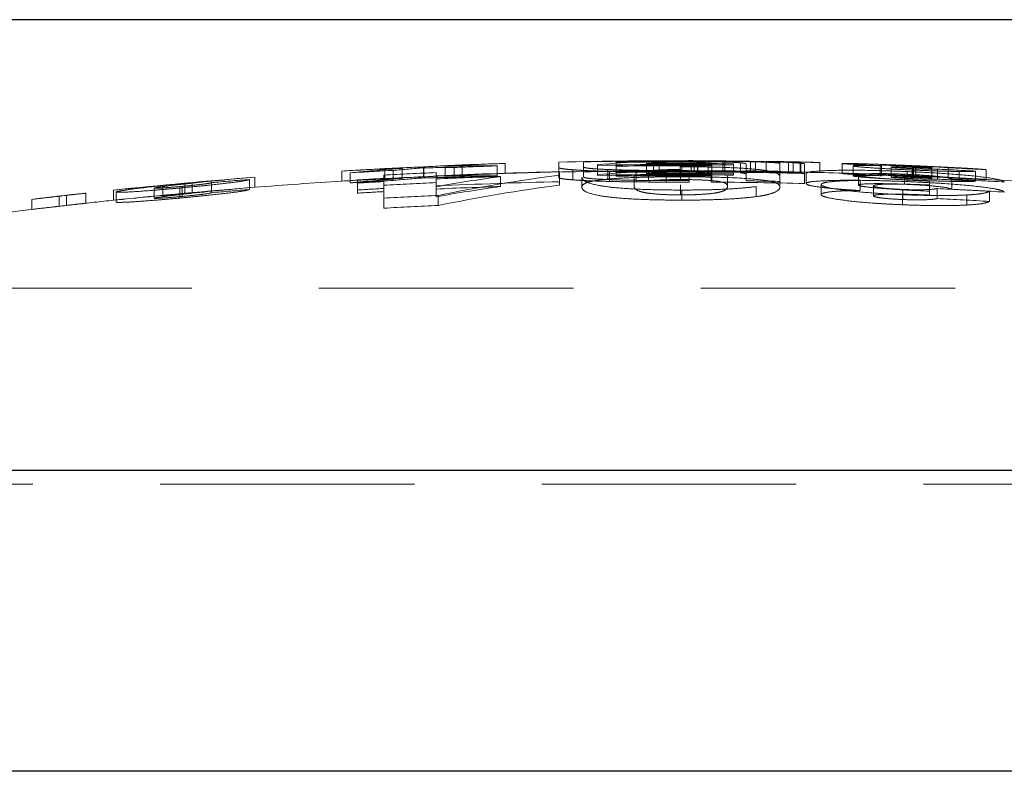
# Model space of a CAD drawing. Units: millimetres. Extents: x 10 to 584, y 10 to 410.
# Drawn here: x 487 to 496, y 207 to 215 of the extents above; entities that cross this region are included whole.
import ezdxf

# ---------------------------------------------------------------- set-up
doc = ezdxf.new("R2010")
doc.units = ezdxf.units.MM
doc.header["$LTSCALE"] = 2
doc.linetypes.add('HIDDEN', pattern=[1.905, 1.27, -0.635])

msp = doc.modelspace()

# ---------------------------------------------------------------- linework, layer by layer
at = {"color": 7, "linetype": 'Continuous', "lineweight": 25}
for p, q in [((509.9317, 214.586), (476.2317, 214.586)), ((509.9317, 210.086), (476.2317, 210.086)), ((507.8817, 207.086), (478.2817, 207.086))]:
    msp.add_line(p, q, dxfattribs=at)
at = {"color": 7, "linetype": 'HIDDEN', "lineweight": 18}
for p, q in [((491.345, 213.1517), (491.345, 213.0516)), ((491.8817, 213.1116), (491.8817, 213.1651)), ((492.1289, 213.1678), (492.1289, 213.1165)), ((492.4538, 213.1623), (492.4538, 213.1685)), ((492.4538, 213.1623), (492.4538, 213.1375)), ((492.7578, 213.1498), (492.7578, 213.0498)), ((492.8268, 213.1716), (492.8268, 213.0716)), ((492.8833, 213.1656), (492.8833, 213.0656)), ((493.1087, 213.1652), (493.1087, 213.0651)), ((493.2013, 213.1793), (493.2013, 213.0793)), ((493.2339, 213.171), (493.2339, 213.071)), ((493.2647, 213.178), (493.2647, 213.1758)), ((493.2647, 213.1758), (493.2647, 213.0758)), ((493.2686, 213.1624), (493.2686, 213.0623)), ((493.3726, 213.1574), (493.3726, 213.0574)), ((493.4073, 213.1402), (493.4073, 213.1505)), ((493.5203, 213.1662), (493.5203, 213.0662)), ((493.538, 213.1774), (493.538, 213.0774)), ((493.6245, 213.1481), (493.6245, 213.048)), ((493.6936, 213.158), (493.6936, 213.058)), ((493.7501, 213.1456), (493.7501, 213.0778)), ((493.7932, 213.1726), (493.7932, 213.0726)), ((493.8452, 213.1676), (493.8452, 213.0675)), ((493.9501, 213.1719), (493.9501, 213.0719)), ((494.0879, 213.0726), (494.0879, 213.1516)), ((494.1746, 213.1617), (494.1746, 213.0616)), ((494.2215, 213.1661), (494.2215, 213.0661)), ((494.2914, 213.1543), (494.2914, 213.0543)), ((494.2961, 213.1647), (494.2961, 213.0647)), ((494.3351, 213.1464), (494.3351, 213.052)), ((494.4869, 213.1607), (494.4869, 213.0606)), ((494.7099, 213.1514), (494.7099, 213.0513)), ((489.7168, 213.0751), (489.7168, 212.9749)), ((489.7999, 213.0581), (489.7999, 212.9579)), ((490.1454, 213.1), (490.1454, 212.9999)), ((490.2285, 213.0824), (490.2285, 212.9822)), ((490.318, 213.1027), (490.318, 213.0026)), ((490.5317, 213.1169), (490.5317, 213.0168)), ((490.533, 213.1079), (490.533, 213.0078)), ((490.6564, 213.0605), (490.6564, 212.9603)), ((490.7467, 213.1229), (490.7467, 213.0228)), ((490.8387, 213.111), (490.8387, 213.0109)), ((490.9163, 213.1363), (490.9163, 213.0362)), ((491.2674, 213.1271), (491.2674, 213.027)), ((491.8817, 213.1116), (491.8817, 213.0115)), ((491.8877, 213.0691), (491.8877, 212.9689)), ((492.0203, 213.0884), (492.0203, 212.9883)), ((492.1289, 213.1165), (492.1289, 213.0164)), ((492.2676, 213.1394), (492.2676, 213.0393)), ((492.3716, 213.091), (492.3716, 212.9909)), ((492.3889, 213.0722), (492.3889, 212.972)), ((492.4538, 213.1247), (492.4538, 213.1375)), ((492.4538, 213.1247), (492.4538, 213.0246)), ((492.6534, 213.0676), (492.6534, 212.9674)), ((492.7774, 213.0784), (492.7774, 212.9782)), ((492.9527, 213.0818), (492.9527, 212.9816)), ((492.9527, 213.0664), (492.9527, 212.9662)), ((493.094, 213.1183), (493.094, 213.0182)), ((493.0963, 213.091), (493.0963, 212.9908)), ((493.1819, 213.0818), (493.1819, 213.0664)), ((493.1819, 213.0664), (493.1819, 212.9662)), ((493.4034, 213.0656), (493.4034, 213.081)), ((493.4034, 213.0656), (493.4034, 212.9654)), ((493.4073, 213.1402), (493.4073, 213.1274)), ((493.4073, 213.0809), (493.4073, 213.1274)), ((493.4073, 213.0809), (493.4073, 212.9808)), ((493.6245, 213.048), (493.6245, 213.0354)), ((493.7501, 213.0778), (493.7501, 212.9776)), ((494.0879, 213.0726), (494.0879, 212.9724)), ((494.3351, 213.052), (494.3351, 212.9518)), ((494.3504, 213.0505), (494.3504, 212.9503)), ((494.8185, 213.1276), (494.8185, 213.0275)), ((495.0898, 213.1386), (495.0898, 213.0385)), ((495.1017, 213.1292), (495.1017, 213.0291)), ((495.1984, 213.1148), (495.1984, 213.0147)), ((495.3596, 213.0705), (495.3596, 212.9703)), ((495.4095, 213.0861), (495.4095, 212.9859)), ((495.4121, 213.0998), (495.4121, 212.9997)), ((495.4231, 213.128), (495.4231, 213.0279)), ((495.4439, 213.128), (495.4439, 213.0279)), ((495.6054, 213.112), (495.6054, 213.0118)), ((495.6597, 213.0946), (495.6597, 212.9944)), ((495.7683, 213.109), (495.7683, 213.0089)), ((495.8772, 213.0715), (495.8772, 212.9713)), ((496.0396, 213.0752), (496.0396, 212.975)), ((496.1482, 213.0889), (496.1482, 212.9887)), ((488.1496, 212.9538), (488.1496, 212.8534)), ((488.2217, 212.9546), (488.2217, 212.8542)), ((488.4142, 212.96), (488.4142, 212.8596)), ((488.7941, 212.9915), (488.7941, 212.8911)), ((488.8484, 213.0141), (488.8484, 212.9138)), ((489.8728, 212.9872), (489.8728, 212.8868)), ((490.134, 213.0346), (490.134, 212.9343)), ((490.6564, 212.9603), (490.6564, 212.9277)), ((491.3006, 213.0217), (491.3006, 212.9214)), ((491.8877, 212.9689), (491.8877, 212.9346)), ((492.1116, 213.0154), (492.1116, 212.9151)), ((492.2676, 213.032), (492.2676, 213.0393)), ((492.634, 213.0223), (492.634, 212.922)), ((493.5668, 213.0244), (493.5668, 212.9242)), ((494.0892, 213.0168), (494.0892, 212.9165)), ((494.8727, 213.0354), (494.8727, 212.9352)), ((494.8891, 212.9817), (494.8891, 212.8813)), ((495.331, 213.0443), (495.331, 212.9441)), ((495.5817, 212.9746), (495.5817, 212.8743)), ((495.6054, 213.0118), (495.6054, 213.0043)), ((495.8056, 212.995), (495.8056, 212.8947)), ((487.16, 212.8549), (487.16, 212.7543)), ((487.4373, 212.8852), (487.4373, 212.7847)), ((487.4644, 212.8662), (487.4644, 212.7656)), ((487.8443, 212.9051), (487.8443, 212.8046)), ((487.9287, 212.9309), (487.9287, 212.8305)), ((488.0996, 212.9067), (488.0996, 212.8062)), ((488.1212, 212.9227), (488.1212, 212.8222)), ((488.8484, 212.9138), (488.8484, 212.9135)), ((489.8728, 212.8554), (489.8728, 212.8868)), ((490.134, 212.9017), (490.134, 212.9343)), ((490.134, 212.9017), (490.134, 212.8703)), ((490.134, 212.705), (490.134, 212.8703)), ((490.6564, 212.9277), (490.6564, 212.8963)), ((490.6564, 212.8963), (490.6564, 212.8187)), ((493.0963, 212.9382), (493.0963, 212.8377)), ((493.1091, 212.8862), (493.1091, 212.7856)), ((493.8501, 212.9206), (493.8501, 212.8201)), ((494.4996, 212.9418), (494.4996, 212.8414)), ((495.022, 212.9286), (495.022, 212.8281)), ((495.3158, 212.892), (495.3158, 212.7914)), ((495.5817, 212.8743), (495.5817, 212.8362)), ((495.6563, 212.9009), (495.6563, 212.8004)), ((496.1787, 212.8735), (496.1787, 212.7729)), ((486.6232, 212.7933), (486.6232, 212.6926)), ((486.8945, 212.8243), (486.8945, 212.7236)), ((486.9692, 212.8331), (486.9692, 212.7324)), ((487.4373, 212.7835), (487.4373, 212.7847)), ((490.6785, 212.8327), (490.6785, 212.732)), ((495.3123, 212.8401), (495.3123, 212.7395)), ((495.9554, 212.8372), (495.9554, 212.7366)), ((481.8678, 211.9063), (504.2957, 211.9063)), ((480.2817, 209.9496), (505.8699, 209.9496))]:
    msp.add_line(p, q, dxfattribs=at)
at = {"color": 7, "linetype": 'HIDDEN', "lineweight": 18, "flags": 128}
for points in [[(493.4034, 213.081), (493.4039, 213.081), (493.4044, 213.081), (493.4049, 213.081), (493.4053, 213.081), (493.4058, 213.081), (493.4063, 213.081), (493.4068, 213.0809), (493.4073, 213.0809)], [(493.4073, 212.9808), (493.4068, 212.9808), (493.4063, 212.9808), (493.4058, 212.9808), (493.4053, 212.9808), (493.4049, 212.9808), (493.4044, 212.9808), (493.4039, 212.9808), (493.4034, 212.9808)]]:
    msp.add_lwpolyline(points, dxfattribs=at)
at = {"color": 7, "linetype": 'HIDDEN', "lineweight": 18}
for centre, radius, start, end in [((491.9411, 194.5333), 18.628, 91.834, 93.67639), ((493.0817, 158.8995), 54.28, 91.83356, 92.28635), ((493.0817, 158.8995), 54.2789, 89.80683, 91.26687), ((493.0817, 158.8995), 54.2767, 89.80683, 91.00591), ((493.1589, 203.2268), 9.9526, 89.7561, 95.13801), ((493.0817, 158.8995), 54.2727, 90.26911, 90.66296), ((493.0817, 158.8995), 54.2665, 90.20948, 90.66303), ((493.4993, 203.2266), 9.9509, 89.77759, 94.27373), ((493.0817, 158.8995), 54.2513, 89.4268, 90.34213), ((493.0817, 158.8995), 54.28, 89.76007, 89.90089), ((493.1277, 169.8852), 43.2942, 89.45706, 89.90261), ((493.8437, 199.7499), 13.4224, 88.06833, 89.54562), ((493.1625, 170.3496), 42.8296, 88.58322, 88.94633), ((493.0817, 158.8995), 54.28, 88.62844, 88.93148), ((494.1958, 205.4314), 7.7348, 87.84352, 89.81023), ((493.4527, 169.2743), 43.8985, 88.65009, 88.89919), ((490.8779, 194.3836), 18.7275, 91.7132, 93.55471), ((493.0817, 158.8995), 54.28, 93.10093, 93.55419), ((491.6658, 194.4322), 18.7191, 94.12879, 95.72066), ((493.0817, 158.8995), 54.258, 93.01431, 93.46771), ((493.0817, 158.8995), 54.2153, 92.56401, 93.11676), ((491.1587, 194.398), 18.7294, 91.9183, 93.10113), ((491.9481, 194.4286), 18.7329, 94.33239, 95.26683), ((491.6601, 194.5092), 18.6419, 92.28658, 93.47009), ((490.8768, 194.4237), 18.6874, 90.11676, 91.05414), ((493.0817, 158.8995), 54.1828, 91.26272, 92.56555), ((491.1577, 194.4304), 18.697, 89.66389, 91.2596), ((491.9412, 194.4671), 18.5941, 91.83741, 93.68317), ((493.0817, 158.8995), 54.258, 91.91629, 92.36928), ((493.0817, 158.8995), 54.18, 91.83694, 92.29057), ((493.0817, 158.8995), 54.18, 89.9007, 91.83694), ((493.0817, 158.8995), 54.1788, 89.80648, 91.26921), ((493.0817, 158.8995), 54.1767, 89.80647, 91.00777), ((493.0817, 158.8995), 54.2387, 89.42667, 90.86002), ((493.1589, 203.1451), 9.9343, 89.75565, 95.1475), ((493.0817, 158.8995), 54.2417, 89.65613, 90.66333), ((493.0817, 158.8995), 54.2289, 89.65605, 90.66349), ((493.0817, 158.8995), 54.1727, 90.26961, 90.66418), ((493.0817, 158.8995), 54.1665, 90.20987, 90.66426), ((493.4993, 203.1449), 9.9326, 89.7772, 94.2816), ((493.0817, 158.8995), 54.1513, 89.42574, 90.34276), ((493.0817, 158.8995), 54.1824, 89.89408, 90.13648), ((493.0817, 158.8995), 54.167, 89.89405, 90.13651), ((493.1277, 169.8654), 43.2139, 89.45605, 89.90243), ((493.0817, 158.8995), 54.18, 88.92951, 89.75962), ((493.0817, 158.8995), 54.167, 88.67413, 89.65973), ((493.0817, 158.8995), 54.1824, 88.93597, 89.29316), ((493.1622, 170.3138), 42.7654, 88.58063, 88.94429), ((493.8436, 199.6715), 13.4009, 88.06494, 89.54461), ((494.1959, 205.3461), 7.72, 87.83948, 89.80995), ((493.4522, 169.2344), 43.8384, 88.64762, 88.89705), ((493.0817, 158.8995), 54.18, 87.7916, 88.62591), ((493.0817, 158.8995), 54.28, 87.20764, 87.81807), ((493.0817, 158.8995), 54.2564, 86.87485, 87.27657), ((493.0817, 158.8995), 54.2761, 86.76122, 87.16283), ((493.0817, 158.8995), 54.28, 94.47308, 95.96884), ((493.0817, 158.8995), 54.2789, 95.21343, 95.96896), ((490.4701, 189.4478), 23.6202, 95.63804, 96.17676), ((490.9407, 187.5047), 25.5947, 94.68909, 96.09825), ((493.0817, 158.8995), 54.2617, 94.53208, 94.93461), ((493.0817, 158.8995), 54.18, 93.56076, 94.48135), ((490.8779, 194.3172), 18.6938, 91.71641, 93.56124), ((493.0817, 158.8995), 54.18, 93.10666, 93.56076), ((491.6658, 194.3656), 18.6856, 94.13643, 95.73117), ((493.0817, 158.8995), 54.1579, 93.01988, 93.47413), ((493.0817, 158.8995), 54.1828, 93.11863, 93.39527), ((493.0817, 158.8995), 54.1515, 93.12043, 93.39723), ((493.0817, 158.8995), 54.1152, 92.56876, 93.12253), ((493.0817, 158.8995), 54.18, 92.29057, 93.10666), ((491.1586, 194.3333), 18.694, 91.92183, 93.1069), ((491.9485, 194.3581), 18.7033, 94.34052, 95.27645), ((491.66, 194.4445), 18.6066, 92.29075, 93.47651), ((490.8768, 194.3544), 18.6565, 90.11703, 91.05596), ((493.5808, 196.6148), 16.5647, 97.91207, 100.16859), ((493.0817, 158.8995), 54.1515, 91.88487, 92.56703), ((493.0817, 158.8995), 54.0826, 91.26506, 92.5703), ((494.0201, 196.5629), 16.6094, 97.37619, 101.60621), ((491.1577, 194.3661), 18.6612, 89.66321, 91.26198), ((493.0817, 158.8995), 54.1579, 91.91983, 92.37366), ((493.0817, 158.8995), 54.1386, 89.42561, 90.86161), ((493.0817, 158.8995), 54.1416, 89.65549, 90.66456), ((493.0817, 158.8995), 54.1288, 89.65541, 90.66472), ((493.0817, 158.8995), 54.0823, 89.89388, 90.13673), ((493.0817, 158.8995), 54.0668, 89.89385, 90.13677), ((493.0817, 158.8995), 54.0668, 88.67167, 89.6591), ((493.0817, 158.8995), 54.0823, 88.934, 89.29185), ((493.0817, 158.8995), 54.1563, 86.86907, 87.27153), ((493.0817, 158.8995), 54.18, 86.06377, 87.18821), ((493.0817, 158.8995), 54.1761, 86.75523, 87.15759), ((493.0817, 158.8995), 54.1641, 86.56401, 87.11744), ((487.9227, 205.0687), 7.8234, 95.59498, 97.55187), ((492.0657, 169.0925), 44.0364, 96.39607, 96.64594), ((493.0817, 158.8995), 54.18, 94.48135, 95.9799), ((493.0817, 158.8995), 54.1789, 95.22308, 95.98002), ((490.4708, 189.3848), 23.583, 95.64854, 96.18813), ((490.9408, 187.4511), 25.5482, 94.69773, 96.10949), ((493.0817, 158.8995), 54.1616, 94.54047, 94.94375), ((493.0817, 158.8995), 54.0826, 93.12441, 93.40157), ((493.0817, 158.8995), 54.0513, 93.12622, 93.40354), ((493.0817, 158.8995), 54.0513, 91.88837, 92.57179), ((493.5809, 196.5438), 16.5356, 97.92657, 100.18717), ((494.0203, 196.4916), 16.5807, 97.38978, 101.62735), ((493.0817, 158.8995), 54.0628, 86.71602, 87.2704), ((493.0817, 158.8995), 54.0639, 86.55764, 87.1121), ((488.3432, 199.3532), 13.5497, 95.82035, 97.29308), ((491.6317, 170.1414), 42.945, 96.33306, 96.69746), ((493.0817, 158.8995), 54.28, 96.37572, 96.68068), ((487.9227, 204.9828), 7.8088, 95.60528, 97.56587), ((492.0647, 169.0818), 43.947, 96.40789, 96.65827), ((493.0817, 158.8995), 54.18, 95.9799, 96.38754), ((493.0817, 158.8995), 53.9867, 92.55134, 93.12996), ((493.0817, 158.8995), 53.9624, 86.7099, 87.26532), ((493.0817, 158.8995), 54.18, 96.69306, 97.57785), ((488.343, 199.2797), 13.5226, 95.83104, 97.30675), ((491.6306, 170.1302), 42.856, 96.34481, 96.70998), ((493.0817, 158.8995), 53.8862, 92.5561, 93.13581)]:
    msp.add_arc(centre, radius, start, end, dxfattribs=at)
for points, knots in [([(492.8268, 213.1716), (492.8957, 213.1719), (492.9645, 213.172), (493.067, 213.1719), (493.101, 213.1718), (493.168, 213.1715), (493.2009, 213.1713), (493.2339, 213.171)], [0, 0, 0, 0, 0.5, 0.5, 0.75, 0.75, 1, 1, 1, 1]), ([(493.1087, 213.1652), (493.0905, 213.1653), (493.0722, 213.1654), (493.0537, 213.1655), (493.0351, 213.1656), (493.0161, 213.1657), (492.9972, 213.1657), (492.9595, 213.1658), (492.9214, 213.1657), (492.8833, 213.1656)], [0, 0, 0, 0, 0.0000574073, 0.0000574073, 0.0000574073, 0.0001149004, 0.0001149004, 0.0001149004, 0.0002293066, 0.0002293066, 0.0002293066, 0.0002293066]), ([(493.2686, 213.1624), (493.2461, 213.163), (493.2219, 213.1636), (493.1677, 213.1645), (493.1386, 213.1649), (493.1087, 213.1652)], [0, 0, 0, 0, 0.5, 0.5, 1, 1, 1, 1]), ([(493.2339, 213.171), (493.2868, 213.1705), (493.3389, 213.1699), (493.4357, 213.1683), (493.4792, 213.1673), (493.5203, 213.1662)], [0, 0, 0, 0, 0.5, 0.5, 1, 1, 1, 1]), ([(493.2647, 213.178), (493.3109, 213.1779), (493.3571, 213.1776), (493.4491, 213.177), (493.4943, 213.1766), (493.5838, 213.1757), (493.6276, 213.1752), (493.712, 213.174), (493.7526, 213.1733), (493.7932, 213.1726)], [0, 0, 0, 0, 0.25, 0.25, 0.5, 0.5, 0.75, 0.75, 1, 1, 1, 1]), ([(493.8452, 213.1676), (493.8066, 213.1687), (493.7664, 213.1697), (493.6768, 213.1716), (493.6302, 213.1725), (493.5316, 213.1739), (493.4791, 213.1744), (493.3729, 213.1753), (493.3189, 213.1756), (493.2647, 213.1758)], [0, 0, 0, 0, 0.25, 0.25, 0.5, 0.5, 0.75, 0.75, 1, 1, 1, 1]), ([(493.3726, 213.1574), (493.3611, 213.1584), (493.3474, 213.1593), (493.3123, 213.1609), (493.2916, 213.1617), (493.2686, 213.1624)], [0, 0, 0, 0, 0.5, 0.5, 1, 1, 1, 1]), ([(493.4073, 213.1505), (493.4071, 213.1511), (493.4069, 213.1517), (493.4056, 213.1523), (493.4043, 213.1529), (493.4019, 213.1535), (493.399, 213.1541), (493.3934, 213.1552), (493.3844, 213.1564), (493.3726, 213.1574)], [0, 0, 0, 0, 0.0000573889, 0.0000573889, 0.0000573889, 0.0001148585, 0.0001148585, 0.0001148585, 0.0002294197, 0.0002294197, 0.0002294197, 0.0002294197]), ([(493.5203, 213.1662), (493.5591, 213.1651), (493.595, 213.1638), (493.6528, 213.1611), (493.6745, 213.1596), (493.6936, 213.158)], [0, 0, 0, 0, 0.5, 0.5, 1, 1, 1, 1]), ([(493.6936, 213.158), (493.7128, 213.1561), (493.7291, 213.1541), (493.7464, 213.15), (493.7487, 213.1479), (493.7501, 213.1456)], [0, 0, 0, 0, 0.5, 0.5, 1, 1, 1, 1]), ([(493.7932, 213.1726), (493.8689, 213.1712), (493.9429, 213.1695), (494.0718, 213.1658), (494.1247, 213.1638), (494.1746, 213.1617)], [0, 0, 0, 0, 0.5, 0.5, 1, 1, 1, 1]), ([(494.0879, 213.1516), (494.0865, 213.153), (494.0831, 213.1544), (494.0629, 213.1572), (494.0475, 213.1586), (494.006, 213.1613), (493.9796, 213.1627), (493.9187, 213.1652), (493.8828, 213.1664), (493.8452, 213.1676)], [0, 0, 0, 0, 0.25, 0.25, 0.5, 0.5, 0.75, 0.75, 1, 1, 1, 1]), ([(494.1746, 213.1617), (494.1998, 213.1605), (494.2237, 213.1593), (494.2628, 213.1568), (494.2777, 213.1556), (494.2914, 213.1543)], [0, 0, 0, 0, 0.5, 0.5, 1, 1, 1, 1]), ([(494.2914, 213.1543), (494.3052, 213.153), (494.317, 213.1517), (494.3315, 213.149), (494.3342, 213.1478), (494.3351, 213.1464)], [0, 0, 0, 0, 0.5, 0.5, 1, 1, 1, 1]), ([(495.4439, 213.128), (495.3971, 213.1301), (495.3504, 213.132), (495.2587, 213.1358), (495.2135, 213.1376), (495.08, 213.1428), (494.9988, 213.1456), (494.8611, 213.15), (494.8036, 213.1516), (494.7465, 213.1525), (494.7324, 213.1526), (494.7138, 213.1523), (494.7114, 213.1519), (494.7099, 213.1514)], [0, 0, 0, 0, 0.125, 0.125, 0.25, 0.25, 0.5, 0.5, 0.75, 0.75, 0.875, 0.875, 1, 1, 1, 1]), ([(494.7099, 213.1514), (494.7113, 213.1506), (494.7169, 213.1497), (494.7511, 213.1469), (494.7781, 213.1452), (494.8467, 213.1413), (494.8906, 213.139), (494.9884, 213.1343), (495.0442, 213.1318), (495.1017, 213.1292)], [0, 0, 0, 0, 0.25, 0.25, 0.5, 0.5, 0.75, 0.75, 1, 1, 1, 1]), ([(492.0203, 213.0884), (491.9986, 213.0902), (491.9768, 213.0919), (491.941, 213.0956), (491.9271, 213.0975), (491.9039, 213.1015), (491.8948, 213.1035), (491.8844, 213.1075), (491.883, 213.1096), (491.8817, 213.1116)], [0, 0, 0, 0, 0.25, 0.25, 0.5, 0.5, 0.75, 0.75, 1, 1, 1, 1]), ([(492.3889, 213.0722), (492.3514, 213.0733), (492.3139, 213.0742), (492.2432, 213.0765), (492.2105, 213.0778), (492.1484, 213.0806), (492.1195, 213.082), (492.0672, 213.0851), (492.0438, 213.0868), (492.0203, 213.0884)], [0, 0, 0, 0, 0.25, 0.25, 0.5, 0.5, 0.75, 0.75, 1, 1, 1, 1]), ([(492.1289, 213.1165), (492.1303, 213.1141), (492.1337, 213.1117), (492.1542, 213.1069), (492.1688, 213.1046), (492.2104, 213.1003), (492.2373, 213.0983), (492.2982, 213.0944), (492.3341, 213.0927), (492.3716, 213.091)], [0, 0, 0, 0, 0.25, 0.25, 0.5, 0.5, 0.75, 0.75, 1, 1, 1, 1]), ([(492.3716, 213.091), (492.4105, 213.0895), (492.4511, 213.088), (492.5409, 213.0854), (492.5879, 213.0844), (492.6868, 213.0828), (492.739, 213.0823), (492.8449, 213.0817), (492.8987, 213.0817), (492.9527, 213.0818)], [0, 0, 0, 0, 0.25, 0.25, 0.5, 0.5, 0.75, 0.75, 1, 1, 1, 1]), ([(492.6534, 213.0676), (492.607, 213.0681), (492.5609, 213.0687), (492.4722, 213.0702), (492.4302, 213.0712), (492.3889, 213.0722)], [0, 0, 0, 0, 0.5, 0.5, 1, 1, 1, 1]), ([(492.9527, 213.0664), (492.902, 213.0663), (492.8514, 213.0663), (492.7512, 213.0667), (492.7021, 213.0671), (492.6534, 213.0676)], [0, 0, 0, 0, 0.5, 0.5, 1, 1, 1, 1]), ([(492.7774, 213.0784), (492.8127, 213.0819), (492.853, 213.0852), (492.936, 213.0887), (492.9659, 213.0896), (493.03, 213.0908), (493.063, 213.091), (493.0963, 213.091)], [0, 0, 0, 0, 0.5, 0.5, 0.75, 0.75, 1, 1, 1, 1]), ([(493.2339, 213.071), (493.2009, 213.0712), (493.168, 213.0715), (493.1007, 213.0718), (493.0666, 213.0719), (492.9642, 213.072), (492.8956, 213.0719), (492.8268, 213.0716)], [0, 0, 0, 0, 0.25, 0.25, 0.5, 0.5, 1, 1, 1, 1]), ([(492.8833, 213.0656), (492.9216, 213.0657), (492.9598, 213.0658), (493.0355, 213.0656), (493.0723, 213.0654), (493.1087, 213.0651)], [0, 0, 0, 0, 0.5, 0.5, 1, 1, 1, 1]), ([(494.0892, 213.0168), (494.0882, 213.0297), (494.0812, 213.0418), (494.035, 213.0649), (493.9935, 213.0757), (493.8808, 213.0904), (493.8345, 213.0951), (493.7241, 213.1034), (493.6584, 213.1071), (493.5134, 213.1128), (493.4324, 213.115), (493.3076, 213.117), (493.2656, 213.1175), (493.1803, 213.1182), (493.137, 213.1183), (493.094, 213.1183)], [0, 0, 0, 0, 0.25, 0.25, 0.5, 0.5, 0.625, 0.625, 0.75, 0.75, 0.875, 0.875, 0.9375, 0.9375, 1, 1, 1, 1]), ([(493.1087, 213.0651), (493.1387, 213.0648), (493.1681, 213.0645), (493.2222, 213.0636), (493.2461, 213.063), (493.2686, 213.0623)], [0, 0, 0, 0, 0.5, 0.5, 1, 1, 1, 1]), ([(493.5203, 213.0662), (493.4791, 213.0673), (493.4351, 213.0683), (493.3383, 213.0699), (493.2866, 213.0705), (493.2339, 213.071)], [0, 0, 0, 0, 0.5, 0.5, 1, 1, 1, 1]), ([(493.7932, 213.0726), (493.7524, 213.0733), (493.7117, 213.074), (493.6264, 213.0752), (493.5825, 213.0757), (493.4929, 213.0766), (493.4479, 213.077), (493.3567, 213.0776), (493.3107, 213.0779), (493.2647, 213.078)], [0, 0, 0, 0, 0.25, 0.25, 0.5, 0.5, 0.75, 0.75, 1, 1, 1, 1]), ([(493.2647, 213.0758), (493.3188, 213.0756), (493.3727, 213.0753), (493.4793, 213.0744), (493.5309, 213.0739), (493.6297, 213.0724), (493.6772, 213.0716), (493.7663, 213.0697), (493.8065, 213.0687), (493.8452, 213.0675)], [0, 0, 0, 0, 0.25, 0.25, 0.5, 0.5, 0.75, 0.75, 1, 1, 1, 1]), ([(493.2686, 213.0623), (493.2916, 213.0616), (493.3125, 213.0609), (493.3475, 213.0592), (493.3612, 213.0583), (493.3726, 213.0574)], [0, 0, 0, 0, 0.5, 0.5, 1, 1, 1, 1]), ([(493.3726, 213.0574), (493.3785, 213.0569), (493.3845, 213.0563), (493.3889, 213.0557), (493.3933, 213.0552), (493.3963, 213.0546), (493.3991, 213.054), (493.4047, 213.0528), (493.4069, 213.0516), (493.4073, 213.0504)], [0, 0, 0, 0, 0.0000574017, 0.0000574017, 0.0000574017, 0.0001148506, 0.0001148506, 0.0001148506, 0.0002292962, 0.0002292962, 0.0002292962, 0.0002292962]), ([(493.7501, 213.0456), (493.7487, 213.0478), (493.7464, 213.05), (493.729, 213.0541), (493.7128, 213.0561), (493.6936, 213.058)], [0, 0, 0, 0, 0.5, 0.5, 1, 1, 1, 1]), ([(494.1746, 213.0616), (494.1245, 213.0638), (494.071, 213.0658), (493.942, 213.0695), (493.8686, 213.0711), (493.7932, 213.0726)], [0, 0, 0, 0, 0.5, 0.5, 1, 1, 1, 1]), ([(494.2914, 213.0543), (494.2777, 213.0556), (494.2627, 213.0568), (494.2236, 213.0592), (494.1997, 213.0605), (494.1746, 213.0616)], [0, 0, 0, 0, 0.5, 0.5, 1, 1, 1, 1]), ([(494.3351, 213.0464), (494.3342, 213.0477), (494.3315, 213.049), (494.317, 213.0516), (494.3052, 213.053), (494.2914, 213.0543)], [0, 0, 0, 0, 0.5, 0.5, 1, 1, 1, 1]), ([(495.3596, 213.0705), (495.2952, 213.0731), (495.231, 213.0756), (495.1048, 213.0795), (495.0426, 213.0811), (494.8588, 213.0844), (494.7471, 213.0846), (494.5579, 213.081), (494.4788, 213.0773), (494.4005, 213.0691), (494.3812, 213.0659), (494.3556, 213.0587), (494.3524, 213.0547), (494.3504, 213.0505)], [0, 0, 0, 0, 0.125, 0.125, 0.25, 0.25, 0.5, 0.5, 0.75, 0.75, 0.875, 0.875, 1, 1, 1, 1]), ([(494.7099, 213.0513), (494.7114, 213.0518), (494.7138, 213.0522), (494.732, 213.0525), (494.7462, 213.0524), (494.8033, 213.0515), (494.8604, 213.05), (494.9976, 213.0456), (495.0799, 213.0427), (495.2116, 213.0376), (495.2575, 213.0358), (495.3501, 213.032), (495.397, 213.03), (495.4439, 213.0279)], [0, 0, 0, 0, 0.125, 0.125, 0.25, 0.25, 0.5, 0.5, 0.75, 0.75, 0.875, 0.875, 1, 1, 1, 1]), ([(495.1017, 213.0291), (495.0445, 213.0317), (494.9901, 213.0341), (494.8914, 213.0389), (494.8483, 213.0411), (494.7789, 213.0451), (494.7517, 213.0468), (494.7171, 213.0496), (494.7113, 213.0506), (494.7099, 213.0513)], [0, 0, 0, 0, 0.25, 0.25, 0.5, 0.5, 0.75, 0.75, 1, 1, 1, 1]), ([(495.1017, 213.1292), (495.0613, 213.1302), (495.0219, 213.1311), (494.9521, 213.1322), (494.9206, 213.1324), (494.8703, 213.1322), (494.8505, 213.1317), (494.8248, 213.1301), (494.8203, 213.1289), (494.8185, 213.1276)], [0, 0, 0, 0, 0.25, 0.25, 0.5, 0.5, 0.75, 0.75, 1, 1, 1, 1]), ([(494.8185, 213.1276), (494.8193, 213.1265), (494.822, 213.1252), (494.8374, 213.1224), (494.849, 213.1208), (494.8962, 213.1158), (494.9429, 213.112), (495.0528, 213.1044), (495.1178, 213.1004), (495.223, 213.0948), (495.2599, 213.0929), (495.3342, 213.0894), (495.3718, 213.0877), (495.4095, 213.0861)], [0, 0, 0, 0, 0.125, 0.125, 0.25, 0.25, 0.5, 0.5, 0.75, 0.75, 0.875, 0.875, 1, 1, 1, 1]), ([(494.8727, 213.0354), (494.8736, 213.0392), (494.884, 213.0425), (494.931, 213.0475), (494.9671, 213.0491), (495.0542, 213.0506), (495.105, 213.0506), (495.2141, 213.0486), (495.2727, 213.0467), (495.331, 213.0443)], [0, 0, 0, 0, 0.25, 0.25, 0.5, 0.5, 0.75, 0.75, 1, 1, 1, 1]), ([(495.0898, 213.1386), (495.0904, 213.1391), (495.0981, 213.1392), (495.1323, 213.1387), (495.1586, 213.138), (495.2219, 213.1359), (495.2588, 213.1346), (495.3381, 213.1316), (495.3807, 213.1298), (495.4231, 213.128)], [0, 0, 0, 0, 0.25, 0.25, 0.5, 0.5, 0.75, 0.75, 1, 1, 1, 1]), ([(495.6054, 213.112), (495.5482, 213.1147), (495.4913, 213.1173), (495.3792, 213.1225), (495.3232, 213.1252), (495.2222, 213.1302), (495.1764, 213.1325), (495.1254, 213.1355), (495.112, 213.1363), (495.0943, 213.1377), (495.0908, 213.1382), (495.0898, 213.1386)], [0, 0, 0, 0, 0.25, 0.25, 0.5, 0.5, 0.75, 0.75, 0.875, 0.875, 1, 1, 1, 1]), ([(495.1984, 213.1148), (495.1993, 213.1155), (495.2022, 213.116), (495.2177, 213.1165), (495.2285, 213.1167), (495.2689, 213.1165), (495.3056, 213.1157), (495.3848, 213.1135), (495.4288, 213.1118), (495.5165, 213.1084), (495.561, 213.1064), (495.6054, 213.1045)], [0, 0, 0, 0, 0.125, 0.125, 0.25, 0.25, 0.5, 0.5, 0.75, 0.75, 1, 1, 1, 1]), ([(495.4121, 213.0998), (495.3849, 213.101), (495.3578, 213.1023), (495.3062, 213.105), (495.2821, 213.1064), (495.2414, 213.1092), (495.2246, 213.1106), (495.2029, 213.113), (495.1999, 213.114), (495.1984, 213.1148)], [0, 0, 0, 0, 0.25, 0.25, 0.5, 0.5, 0.75, 0.75, 1, 1, 1, 1]), ([(496.328, 212.9662), (496.3232, 212.9707), (496.3173, 212.9751), (496.2933, 212.9842), (496.2768, 212.9888), (496.211, 213.0032), (496.1431, 213.0132), (495.9647, 213.0328), (495.8562, 213.0421), (495.677, 213.0542), (495.6153, 213.0579), (495.4886, 213.0647), (495.424, 213.0677), (495.3596, 213.0705)], [0, 0, 0, 0, 0.125, 0.125, 0.25, 0.25, 0.5, 0.5, 0.75, 0.75, 0.875, 0.875, 1, 1, 1, 1]), ([(495.4095, 213.0861), (495.4532, 213.0842), (495.4968, 213.0824), (495.583, 213.0791), (495.6246, 213.0777), (495.7045, 213.0752), (495.7432, 213.0741), (495.8145, 213.0725), (495.8464, 213.0719), (495.8772, 213.0715)], [0, 0, 0, 0, 0.25, 0.25, 0.5, 0.5, 0.75, 0.75, 1, 1, 1, 1]), ([(495.6597, 213.0946), (495.6506, 213.0942), (495.6398, 213.094), (495.6085, 213.094), (495.5891, 213.0943), (495.5453, 213.0952), (495.5205, 213.0958), (495.4682, 213.0976), (495.4402, 213.0987), (495.4121, 213.0998)], [0, 0, 0, 0, 0.25, 0.25, 0.5, 0.5, 0.75, 0.75, 1, 1, 1, 1]), ([(495.4231, 213.128), (495.4667, 213.1261), (495.5099, 213.1241), (495.5921, 213.1202), (495.6304, 213.1183), (495.6929, 213.1148), (495.7163, 213.1134), (495.7506, 213.1109), (495.7604, 213.11), (495.7683, 213.109)], [0, 0, 0, 0, 0.25, 0.25, 0.5, 0.5, 0.75, 0.75, 1, 1, 1, 1]), ([(496.1482, 213.0889), (496.1412, 213.0904), (496.1269, 213.0921), (496.063, 213.0968), (496.0136, 213.0999), (495.8837, 213.1071), (495.8047, 213.1112), (495.6745, 213.1175), (495.6296, 213.1197), (495.5375, 213.1239), (495.4906, 213.126), (495.4439, 213.128)], [0, 0, 0, 0, 0.25, 0.25, 0.5, 0.5, 0.75, 0.75, 0.875, 0.875, 1, 1, 1, 1]), ([(495.8772, 213.0715), (495.9004, 213.0712), (495.9224, 213.071), (495.9594, 213.0711), (495.9752, 213.0713), (496.0152, 213.0723), (496.03, 213.0737), (496.0396, 213.0752)], [0, 0, 0, 0, 0.25, 0.25, 0.5, 0.5, 1, 1, 1, 1]), ([(487.8443, 212.9051), (487.8459, 212.9062), (487.8483, 212.9073), (487.8625, 212.9103), (487.8727, 212.912), (487.9083, 212.9177), (487.9395, 212.9219), (488.0474, 212.9355), (488.1343, 212.9453), (488.2217, 212.9546)], [0, 0, 0, 0, 0.125, 0.125, 0.25, 0.25, 0.5, 0.5, 1, 1, 1, 1]), ([(488.0996, 212.9067), (488.1476, 212.9112), (488.1953, 212.9157), (488.2887, 212.9247), (488.3353, 212.9294), (488.467, 212.9431), (488.5447, 212.9519), (488.67, 212.9675), (488.7164, 212.9742), (488.7756, 212.9847), (488.7886, 212.9885), (488.7941, 212.9915)], [0, 0, 0, 0, 0.125, 0.125, 0.25, 0.25, 0.5, 0.5, 0.75, 0.75, 1, 1, 1, 1]), ([(488.4142, 212.96), (488.4122, 212.9587), (488.4077, 212.9571), (488.3861, 212.9528), (488.369, 212.95), (488.3193, 212.9434), (488.2874, 212.9395), (488.2106, 212.9312), (488.1659, 212.9268), (488.1212, 212.9227)], [0, 0, 0, 0, 0.25, 0.25, 0.5, 0.5, 0.75, 0.75, 1, 1, 1, 1]), ([(491.8817, 213.0115), (491.883, 213.0095), (491.8844, 213.0074), (491.895, 213.0033), (491.9042, 213.0013), (491.9275, 212.9973), (491.9414, 212.9954), (491.9769, 212.9917), (491.9986, 212.99), (492.0203, 212.9883)], [0, 0, 0, 0, 0.25, 0.25, 0.5, 0.5, 0.75, 0.75, 1, 1, 1, 1]), ([(492.0203, 212.9883), (492.0439, 212.9866), (492.0674, 212.9849), (492.1201, 212.9818), (492.1492, 212.9803), (492.2114, 212.9776), (492.2441, 212.9763), (492.3141, 212.974), (492.3515, 212.9731), (492.3889, 212.972)], [0, 0, 0, 0, 0.25, 0.25, 0.5, 0.5, 0.75, 0.75, 1, 1, 1, 1]), ([(492.1116, 212.9151), (492.1126, 212.9281), (492.119, 212.9403), (492.1529, 212.9577), (492.1681, 212.9633), (492.211, 212.9743), (492.2408, 212.9797), (492.3131, 212.9896), (492.3553, 212.9943), (492.4625, 213.0029), (492.5253, 213.0067), (492.6706, 213.0127), (492.7513, 213.0149), (492.8778, 213.0169), (492.9209, 213.0175), (493.0071, 213.0181), (493.0505, 213.0182), (493.094, 213.0182)], [0, 0, 0, 0, 0.25, 0.25, 0.375, 0.375, 0.5, 0.5, 0.625, 0.625, 0.75, 0.75, 0.875, 0.875, 0.9375, 0.9375, 1, 1, 1, 1]), ([(492.1116, 213.0154), (492.1125, 213.0024), (492.1184, 212.9886), (492.1664, 212.9603), (492.2065, 212.9459), (492.3181, 212.9255), (492.3638, 212.9189), (492.4737, 212.9071), (492.5402, 212.902), (492.6857, 212.8939), (492.7669, 212.8908), (492.9346, 212.8871), (493.0218, 212.8864), (493.1091, 212.8862)], [0, 0, 0, 0, 0.25, 0.25, 0.5, 0.5, 0.625, 0.625, 0.75, 0.75, 0.875, 0.875, 1, 1, 1, 1]), ([(492.3716, 212.9909), (492.3342, 212.9926), (492.2982, 212.9943), (492.237, 212.9981), (492.2106, 213.0002), (492.169, 213.0045), (492.1541, 213.0068), (492.1337, 213.0116), (492.1303, 213.014), (492.1289, 213.0164)], [0, 0, 0, 0, 0.25, 0.25, 0.5, 0.5, 0.75, 0.75, 1, 1, 1, 1]), ([(492.9527, 212.9816), (492.8987, 212.9815), (492.8448, 212.9815), (492.7383, 212.9821), (492.687, 212.9827), (492.5881, 212.9842), (492.5403, 212.9853), (492.4511, 212.9878), (492.4106, 212.9893), (492.3716, 212.9909)], [0, 0, 0, 0, 0.25, 0.25, 0.5, 0.5, 0.75, 0.75, 1, 1, 1, 1]), ([(492.3889, 212.972), (492.4303, 212.971), (492.4724, 212.97), (492.5611, 212.9685), (492.607, 212.9679), (492.6534, 212.9674)], [0, 0, 0, 0, 0.5, 0.5, 1, 1, 1, 1]), ([(492.6534, 212.9674), (492.7021, 212.9669), (492.7514, 212.9665), (492.8516, 212.9661), (492.9021, 212.9661), (492.9527, 212.9662)], [0, 0, 0, 0, 0.5, 0.5, 1, 1, 1, 1]), ([(493.0963, 212.9908), (493.0631, 212.9908), (493.0303, 212.9906), (492.9668, 212.9895), (492.9364, 212.9886), (492.8817, 212.9863), (492.8565, 212.9848), (492.8132, 212.9817), (492.7951, 212.98), (492.7774, 212.9782)], [0, 0, 0, 0, 0.25, 0.25, 0.5, 0.5, 0.75, 0.75, 1, 1, 1, 1]), ([(493.094, 213.0182), (493.1368, 213.0182), (493.1795, 213.0181), (493.2638, 213.0174), (493.3054, 213.0169), (493.4291, 213.0149), (493.5106, 213.0128), (493.7289, 213.0042), (493.8415, 212.9953), (493.9549, 212.9805), (493.9852, 212.9754), (494.0312, 212.9645), (494.0467, 212.9588), (494.0812, 212.9415), (494.0882, 212.9294), (494.0892, 212.9165)], [0, 0, 0, 0, 0.0625, 0.0625, 0.125, 0.125, 0.25, 0.25, 0.5, 0.5, 0.625, 0.625, 0.75, 0.75, 1, 1, 1, 1]), ([(493.5668, 212.9242), (493.5644, 212.9392), (493.5589, 212.9534), (493.479, 212.9727), (493.4336, 212.9786), (493.3296, 212.9856), (493.2887, 212.9876), (493.1968, 212.9902), (493.1466, 212.9907), (493.0963, 212.9908)], [0, 0, 0, 0, 0.5, 0.5, 0.75, 0.75, 0.875, 0.875, 1, 1, 1, 1]), ([(494.3504, 212.9503), (494.3524, 212.9544), (494.3556, 212.9584), (494.3806, 212.9655), (494.4001, 212.9688), (494.4784, 212.9771), (494.5569, 212.9807), (494.7456, 212.9844), (494.8588, 212.9842), (495.04, 212.9809), (495.1031, 212.9794), (495.2306, 212.9754), (495.295, 212.9729), (495.3596, 212.9703)], [0, 0, 0, 0, 0.125, 0.125, 0.25, 0.25, 0.5, 0.5, 0.75, 0.75, 0.875, 0.875, 1, 1, 1, 1]), ([(494.8891, 212.8813), (494.8103, 212.886), (494.7354, 212.891), (494.5997, 212.9023), (494.5404, 212.9082), (494.4451, 212.9206), (494.4078, 212.9269), (494.3603, 212.939), (494.3522, 212.9448), (494.3504, 212.9503)], [0, 0, 0, 0, 0.25, 0.25, 0.5, 0.5, 0.75, 0.75, 1, 1, 1, 1]), ([(494.8891, 212.9817), (494.8334, 212.9811), (494.7791, 212.9802), (494.6831, 212.9765), (494.6398, 212.9737), (494.5707, 212.9668), (494.5435, 212.9626), (494.5083, 212.953), (494.5021, 212.9475), (494.4996, 212.9418)], [0, 0, 0, 0, 0.25, 0.25, 0.5, 0.5, 0.75, 0.75, 1, 1, 1, 1]), ([(494.8185, 213.0275), (494.8203, 213.0288), (494.8247, 213.03), (494.8503, 213.0316), (494.8699, 213.0321), (494.9199, 213.0323), (494.9512, 213.0321), (495.0212, 213.031), (495.061, 213.0301), (495.1017, 213.0291)], [0, 0, 0, 0, 0.25, 0.25, 0.5, 0.5, 0.75, 0.75, 1, 1, 1, 1]), ([(495.4095, 212.9859), (495.334, 212.9892), (495.2595, 212.9927), (495.1172, 213.0003), (495.054, 213.0041), (494.9429, 213.0119), (494.8964, 213.0157), (494.8333, 213.0224), (494.8202, 213.0252), (494.8185, 213.0275)], [0, 0, 0, 0, 0.25, 0.25, 0.5, 0.5, 0.75, 0.75, 1, 1, 1, 1]), ([(495.5817, 212.9746), (495.5028, 212.9784), (495.4245, 212.9823), (495.2703, 212.9908), (495.1932, 212.9955), (495.0545, 213.0062), (494.9916, 213.012), (494.9216, 213.0211), (494.9032, 213.0241), (494.8788, 213.03), (494.8741, 213.0328), (494.8727, 213.0354)], [0, 0, 0, 0, 0.25, 0.25, 0.5, 0.5, 0.75, 0.75, 0.875, 0.875, 1, 1, 1, 1]), ([(495.331, 212.9441), (495.2726, 212.9464), (495.2153, 212.9483), (495.1052, 212.9503), (495.0549, 212.9504), (494.9672, 212.9489), (494.9315, 212.9473), (494.8843, 212.9423), (494.8736, 212.9389), (494.8727, 212.9352)], [0, 0, 0, 0, 0.25, 0.25, 0.5, 0.5, 0.75, 0.75, 1, 1, 1, 1]), ([(495.4231, 213.0279), (495.3806, 213.0297), (495.339, 213.0314), (495.259, 213.0345), (495.2225, 213.0358), (495.1587, 213.0379), (495.1327, 213.0386), (495.0983, 213.0392), (495.0904, 213.039), (495.0898, 213.0385)], [0, 0, 0, 0, 0.25, 0.25, 0.5, 0.5, 0.75, 0.75, 1, 1, 1, 1]), ([(495.0898, 213.0385), (495.0908, 213.0382), (495.0942, 213.0377), (495.1118, 213.0363), (495.1253, 213.0354), (495.1757, 213.0325), (495.2219, 213.0301), (495.3733, 213.0226), (495.4905, 213.0173), (495.6054, 213.0118)], [0, 0, 0, 0, 0.125, 0.125, 0.25, 0.25, 0.5, 0.5, 1, 1, 1, 1]), ([(495.6054, 213.0043), (495.5168, 213.0083), (495.426, 213.0121), (495.3059, 213.0156), (495.2694, 213.0164), (495.229, 213.0165), (495.2179, 213.0164), (495.2024, 213.0159), (495.1993, 213.0153), (495.1984, 213.0147)], [0, 0, 0, 0, 0.5, 0.5, 0.75, 0.75, 0.875, 0.875, 1, 1, 1, 1]), ([(495.1984, 213.0147), (495.1998, 213.0139), (495.2027, 213.0129), (495.2242, 213.0105), (495.2407, 213.0092), (495.2812, 213.0063), (495.3051, 213.0049), (495.3569, 213.0022), (495.3845, 213.0009), (495.4121, 212.9997)], [0, 0, 0, 0, 0.25, 0.25, 0.5, 0.5, 0.75, 0.75, 1, 1, 1, 1]), ([(495.331, 213.0443), (495.391, 213.0417), (495.4506, 213.0388), (495.5639, 213.0314), (495.6165, 213.027), (495.7024, 213.0179), (495.7344, 213.0131), (495.7814, 213.0039), (495.7948, 212.9995), (495.8056, 212.995)], [0, 0, 0, 0, 0.25, 0.25, 0.5, 0.5, 0.75, 0.75, 1, 1, 1, 1]), ([(495.3596, 212.9703), (495.4235, 212.9675), (495.4871, 212.9646), (495.6116, 212.9579), (495.6728, 212.9543), (495.8523, 212.9421), (495.962, 212.9328), (496.1402, 212.9133), (496.209, 212.9032), (496.2757, 212.8888), (496.2927, 212.884), (496.3173, 212.8747), (496.3232, 212.8703), (496.328, 212.8658)], [0, 0, 0, 0, 0.125, 0.125, 0.25, 0.25, 0.5, 0.5, 0.75, 0.75, 0.875, 0.875, 1, 1, 1, 1]), ([(495.8772, 212.9713), (495.8464, 212.9717), (495.8144, 212.9723), (495.7426, 212.9739), (495.7046, 212.975), (495.6246, 212.9775), (495.5822, 212.979), (495.4967, 212.9822), (495.4532, 212.9841), (495.4095, 212.9859)], [0, 0, 0, 0, 0.25, 0.25, 0.5, 0.5, 0.75, 0.75, 1, 1, 1, 1]), ([(495.4121, 212.9997), (495.44, 212.9985), (495.4676, 212.9974), (495.5204, 212.9957), (495.5448, 212.995), (495.5889, 212.9941), (495.6082, 212.9939), (495.6396, 212.9938), (495.6506, 212.9941), (495.6597, 212.9944)], [0, 0, 0, 0, 0.25, 0.25, 0.5, 0.5, 0.75, 0.75, 1, 1, 1, 1]), ([(495.7683, 213.0089), (495.7604, 213.0098), (495.7507, 213.0108), (495.7166, 213.0132), (495.6935, 213.0147), (495.6311, 213.0181), (495.5932, 213.02), (495.5112, 213.024), (495.4671, 213.026), (495.4231, 213.0279)], [0, 0, 0, 0, 0.25, 0.25, 0.5, 0.5, 0.75, 0.75, 1, 1, 1, 1]), ([(495.4439, 213.0279), (495.5368, 213.0239), (495.6279, 213.0197), (495.8018, 213.0112), (495.8817, 213.0071), (496.0114, 212.9999), (496.0616, 212.9968), (496.1263, 212.9919), (496.1412, 212.9902), (496.1482, 212.9887)], [0, 0, 0, 0, 0.25, 0.25, 0.5, 0.5, 0.75, 0.75, 1, 1, 1, 1]), ([(496.0396, 212.975), (496.0299, 212.9735), (496.0151, 212.9721), (495.9614, 212.9708), (495.9238, 212.9707), (495.8772, 212.9713)], [0, 0, 0, 0, 0.5, 0.5, 1, 1, 1, 1]), ([(487.9287, 212.9309), (487.8122, 212.9183), (487.699, 212.9051), (487.5683, 212.8874), (487.533, 212.8821), (487.4813, 212.8728), (487.4664, 212.8689), (487.4644, 212.8662)], [0, 0, 0, 0, 0.5, 0.5, 0.75, 0.75, 1, 1, 1, 1]), ([(487.4644, 212.8662), (487.4658, 212.8651), (487.4684, 212.8642), (487.4858, 212.8635), (487.4982, 212.8635), (487.5467, 212.8647), (487.5909, 212.8666), (487.7065, 212.8738), (487.7776, 212.879), (487.8933, 212.8884), (487.9336, 212.8919), (488.0161, 212.8991), (488.0578, 212.9029), (488.0996, 212.9067)], [0, 0, 0, 0, 0.125, 0.125, 0.25, 0.25, 0.5, 0.5, 0.75, 0.75, 0.875, 0.875, 1, 1, 1, 1]), ([(488.1212, 212.9227), (488.0846, 212.9194), (488.0483, 212.9161), (487.9797, 212.9105), (487.9484, 212.9082), (487.8962, 212.9049), (487.8762, 212.904), (487.8498, 212.9035), (487.8457, 212.9042), (487.8443, 212.9051)], [0, 0, 0, 0, 0.25, 0.25, 0.5, 0.5, 0.75, 0.75, 1, 1, 1, 1]), ([(488.2217, 212.8542), (488.1342, 212.8448), (488.0471, 212.835), (487.9384, 212.8213), (487.9079, 212.8171), (487.8729, 212.8116), (487.8627, 212.8098), (487.8483, 212.8068), (487.8459, 212.8057), (487.8443, 212.8046)], [0, 0, 0, 0, 0.5, 0.5, 0.75, 0.75, 0.875, 0.875, 1, 1, 1, 1]), ([(488.7941, 212.8911), (488.7886, 212.8882), (488.7761, 212.8844), (488.7182, 212.8741), (488.6725, 212.8674), (488.5473, 212.8518), (488.4698, 212.843), (488.337, 212.8291), (488.2911, 212.8245), (488.1966, 212.8153), (488.148, 212.8107), (488.0996, 212.8062)], [0, 0, 0, 0, 0.25, 0.25, 0.5, 0.5, 0.75, 0.75, 0.875, 0.875, 1, 1, 1, 1]), ([(488.1212, 212.8222), (488.1659, 212.8263), (488.2107, 212.8307), (488.2867, 212.839), (488.3188, 212.8429), (488.3933, 212.8528), (488.4102, 212.8569), (488.4142, 212.8596)], [0, 0, 0, 0, 0.25, 0.25, 0.5, 0.5, 1, 1, 1, 1]), ([(493.1091, 212.7856), (493.0221, 212.7858), (492.9362, 212.7865), (492.7687, 212.7902), (492.6875, 212.7933), (492.5411, 212.8014), (492.4748, 212.8065), (492.3648, 212.8183), (492.319, 212.8249), (492.2073, 212.8453), (492.1661, 212.86), (492.1185, 212.8882), (492.1125, 212.902), (492.1116, 212.9151)], [0, 0, 0, 0, 0.125, 0.125, 0.25, 0.25, 0.375, 0.375, 0.5, 0.5, 0.75, 0.75, 1, 1, 1, 1]), ([(492.634, 212.922), (492.6344, 212.9142), (492.6371, 212.9062), (492.6533, 212.8896), (492.6661, 212.8812), (492.7044, 212.8685), (492.7203, 212.8643), (492.7647, 212.8563), (492.7933, 212.8525), (492.861, 212.8457), (492.901, 212.8427), (492.9703, 212.8397), (492.995, 212.8389), (493.0449, 212.8379), (493.0706, 212.8378), (493.0963, 212.8377)], [0, 0, 0, 0, 0.25, 0.25, 0.5, 0.5, 0.625, 0.625, 0.75, 0.75, 0.875, 0.875, 0.9375, 0.9375, 1, 1, 1, 1]), ([(493.0963, 212.8377), (493.123, 212.8378), (493.1497, 212.8379), (493.2016, 212.8388), (493.2272, 212.8396), (493.3008, 212.8423), (493.345, 212.8451), (493.4151, 212.8521), (493.4409, 212.8562), (493.4842, 212.8646), (493.4995, 212.8689), (493.538, 212.882), (493.5488, 212.8909), (493.5644, 212.9079), (493.5658, 212.9162), (493.5668, 212.9242)], [0, 0, 0, 0, 0.0625, 0.0625, 0.125, 0.125, 0.25, 0.25, 0.375, 0.375, 0.5, 0.5, 0.75, 0.75, 1, 1, 1, 1]), ([(493.1091, 212.8862), (493.1824, 212.8864), (493.2554, 212.8867), (493.3975, 212.8893), (493.4676, 212.8916), (493.5962, 212.8976), (493.656, 212.9014), (493.7625, 212.9103), (493.8073, 212.9154), (493.8501, 212.9206)], [0, 0, 0, 0, 0.25, 0.25, 0.5, 0.5, 0.75, 0.75, 1, 1, 1, 1]), ([(494.0892, 212.9165), (494.0876, 212.9013), (494.0789, 212.8852), (494.0294, 212.8603), (494.008, 212.8519), (493.9612, 212.8397), (493.9438, 212.8356), (493.9022, 212.8277), (493.8764, 212.8239), (493.8501, 212.8201)], [0, 0, 0, 0, 0.5, 0.5, 0.75, 0.75, 0.875, 0.875, 1, 1, 1, 1]), ([(494.4996, 212.9418), (494.5008, 212.9371), (494.5045, 212.9323), (494.5255, 212.9224), (494.5414, 212.9172), (494.6061, 212.902), (494.6702, 212.8919), (494.8211, 212.8731), (494.9105, 212.8644), (495.0553, 212.8537), (495.106, 212.8504), (495.2084, 212.8447), (495.2603, 212.8424), (495.3123, 212.8401)], [0, 0, 0, 0, 0.125, 0.125, 0.25, 0.25, 0.5, 0.5, 0.75, 0.75, 0.875, 0.875, 1, 1, 1, 1]), ([(494.4996, 212.8414), (494.5021, 212.847), (494.5081, 212.8525), (494.5432, 212.8621), (494.5702, 212.8664), (494.6388, 212.8733), (494.6819, 212.876), (494.7781, 212.8798), (494.833, 212.8807), (494.8891, 212.8813)], [0, 0, 0, 0, 0.25, 0.25, 0.5, 0.5, 0.75, 0.75, 1, 1, 1, 1]), ([(494.8727, 212.9352), (494.8741, 212.9325), (494.8787, 212.9298), (494.9029, 212.9239), (494.9214, 212.9208), (494.9905, 212.9118), (495.054, 212.9059), (495.2622, 212.8899), (495.4235, 212.8818), (495.5817, 212.8743)], [0, 0, 0, 0, 0.125, 0.125, 0.25, 0.25, 0.5, 0.5, 1, 1, 1, 1]), ([(495.022, 212.9286), (495.0232, 212.9313), (495.0272, 212.9338), (495.0484, 212.9381), (495.0632, 212.9399), (495.1187, 212.9442), (495.1691, 212.9456), (495.278, 212.9459), (495.3387, 212.9447), (495.4594, 212.9413), (495.5205, 212.939), (495.5817, 212.9366)], [0, 0, 0, 0, 0.125, 0.125, 0.25, 0.25, 0.5, 0.5, 0.75, 0.75, 1, 1, 1, 1]), ([(495.3158, 212.892), (495.2783, 212.8936), (495.241, 212.8954), (495.17, 212.9005), (495.1369, 212.9036), (495.0809, 212.9104), (495.058, 212.9141), (495.0282, 212.9215), (495.024, 212.9251), (495.022, 212.9286)], [0, 0, 0, 0, 0.25, 0.25, 0.5, 0.5, 0.75, 0.75, 1, 1, 1, 1]), ([(495.6563, 212.9009), (495.6438, 212.8982), (495.629, 212.8957), (495.5861, 212.892), (495.5593, 212.8905), (495.4991, 212.8889), (495.465, 212.8886), (495.3931, 212.8893), (495.3546, 212.8905), (495.3158, 212.892)], [0, 0, 0, 0, 0.25, 0.25, 0.5, 0.5, 0.75, 0.75, 1, 1, 1, 1]), ([(495.8056, 212.8947), (495.7948, 212.8991), (495.7815, 212.9035), (495.7346, 212.9128), (495.7029, 212.9175), (495.6172, 212.9267), (495.5651, 212.931), (495.4523, 212.9384), (495.3915, 212.9414), (495.331, 212.9441)], [0, 0, 0, 0, 0.25, 0.25, 0.5, 0.5, 0.75, 0.75, 1, 1, 1, 1]), ([(495.9554, 212.8372), (495.9873, 212.839), (496.0176, 212.841), (496.0685, 212.846), (496.0902, 212.8489), (496.1452, 212.8583), (496.1654, 212.8658), (496.1787, 212.8735)], [0, 0, 0, 0, 0.25, 0.25, 0.5, 0.5, 1, 1, 1, 1]), ([(488.0996, 212.8062), (488.058, 212.8024), (488.0164, 212.7986), (487.935, 212.7914), (487.8947, 212.788), (487.7776, 212.7785), (487.7068, 212.7733), (487.5917, 212.7661), (487.5469, 212.7641), (487.4986, 212.7629), (487.486, 212.7629), (487.4684, 212.7636), (487.4658, 212.7645), (487.4644, 212.7656)], [0, 0, 0, 0, 0.125, 0.125, 0.25, 0.25, 0.5, 0.5, 0.75, 0.75, 0.875, 0.875, 1, 1, 1, 1]), ([(487.8443, 212.8046), (487.8457, 212.8037), (487.8495, 212.803), (487.8754, 212.8035), (487.8952, 212.8044), (487.9472, 212.8077), (487.9783, 212.8099), (488.0469, 212.8155), (488.0841, 212.8188), (488.1212, 212.8222)], [0, 0, 0, 0, 0.25, 0.25, 0.5, 0.5, 0.75, 0.75, 1, 1, 1, 1]), ([(493.8501, 212.8201), (493.8074, 212.8149), (493.7628, 212.8098), (493.6572, 212.801), (493.5971, 212.7971), (493.4686, 212.7911), (493.3989, 212.7888), (493.2558, 212.7861), (493.1826, 212.7859), (493.1091, 212.7856)], [0, 0, 0, 0, 0.25, 0.25, 0.5, 0.5, 0.75, 0.75, 1, 1, 1, 1]), ([(495.3123, 212.7395), (495.2603, 212.7417), (495.2084, 212.744), (495.1068, 212.7498), (495.0565, 212.753), (494.9097, 212.7639), (494.8228, 212.7724), (494.6703, 212.7913), (494.6064, 212.8014), (494.5416, 212.8167), (494.5259, 212.8217), (494.5045, 212.8318), (494.5008, 212.8366), (494.4996, 212.8414)], [0, 0, 0, 0, 0.125, 0.125, 0.25, 0.25, 0.5, 0.5, 0.75, 0.75, 0.875, 0.875, 1, 1, 1, 1]), ([(495.5817, 212.8362), (495.5207, 212.8386), (495.4597, 212.8408), (495.339, 212.8442), (495.2797, 212.8455), (495.1695, 212.8452), (495.1194, 212.8438), (495.0639, 212.8395), (495.0487, 212.8377), (495.0274, 212.8334), (495.0232, 212.8308), (495.022, 212.8281)], [0, 0, 0, 0, 0.25, 0.25, 0.5, 0.5, 0.75, 0.75, 0.875, 0.875, 1, 1, 1, 1]), ([(495.022, 212.8281), (495.024, 212.8247), (495.0279, 212.8212), (495.0574, 212.8137), (495.08, 212.8101), (495.1356, 212.8032), (495.1684, 212.8001), (495.2399, 212.795), (495.2779, 212.7931), (495.3158, 212.7914)], [0, 0, 0, 0, 0.25, 0.25, 0.5, 0.5, 0.75, 0.75, 1, 1, 1, 1]), ([(495.3123, 212.8401), (495.3724, 212.8377), (495.4323, 212.8355), (495.5508, 212.8325), (495.6081, 212.8316), (495.718, 212.831), (495.7713, 212.8314), (495.8692, 212.8334), (495.9131, 212.8352), (495.9554, 212.8372)], [0, 0, 0, 0, 0.25, 0.25, 0.5, 0.5, 0.75, 0.75, 1, 1, 1, 1]), ([(495.3158, 212.7914), (495.3542, 212.79), (495.3922, 212.7888), (495.4649, 212.788), (495.4984, 212.7884), (495.5591, 212.79), (495.5856, 212.7914), (495.6287, 212.7952), (495.6439, 212.7977), (495.6563, 212.8004)], [0, 0, 0, 0, 0.25, 0.25, 0.5, 0.5, 0.75, 0.75, 1, 1, 1, 1]), ([(496.1787, 212.7729), (496.1654, 212.7652), (496.1451, 212.7577), (496.0897, 212.7482), (496.068, 212.7454), (496.0177, 212.7404), (495.9875, 212.7384), (495.9554, 212.7366)], [0, 0, 0, 0, 0.5, 0.5, 0.75, 0.75, 1, 1, 1, 1]), ([(495.9554, 212.7366), (495.9131, 212.7346), (495.8691, 212.7328), (495.7704, 212.7307), (495.7182, 212.7304), (495.6081, 212.7309), (495.5497, 212.7319), (495.4321, 212.7349), (495.3724, 212.7371), (495.3123, 212.7395)], [0, 0, 0, 0, 0.25, 0.25, 0.5, 0.5, 0.75, 0.75, 1, 1, 1, 1])]:
    msp.add_open_spline(points, degree=3, knots=knots, dxfattribs=at)

doc.saveas('drawing.dxf')
